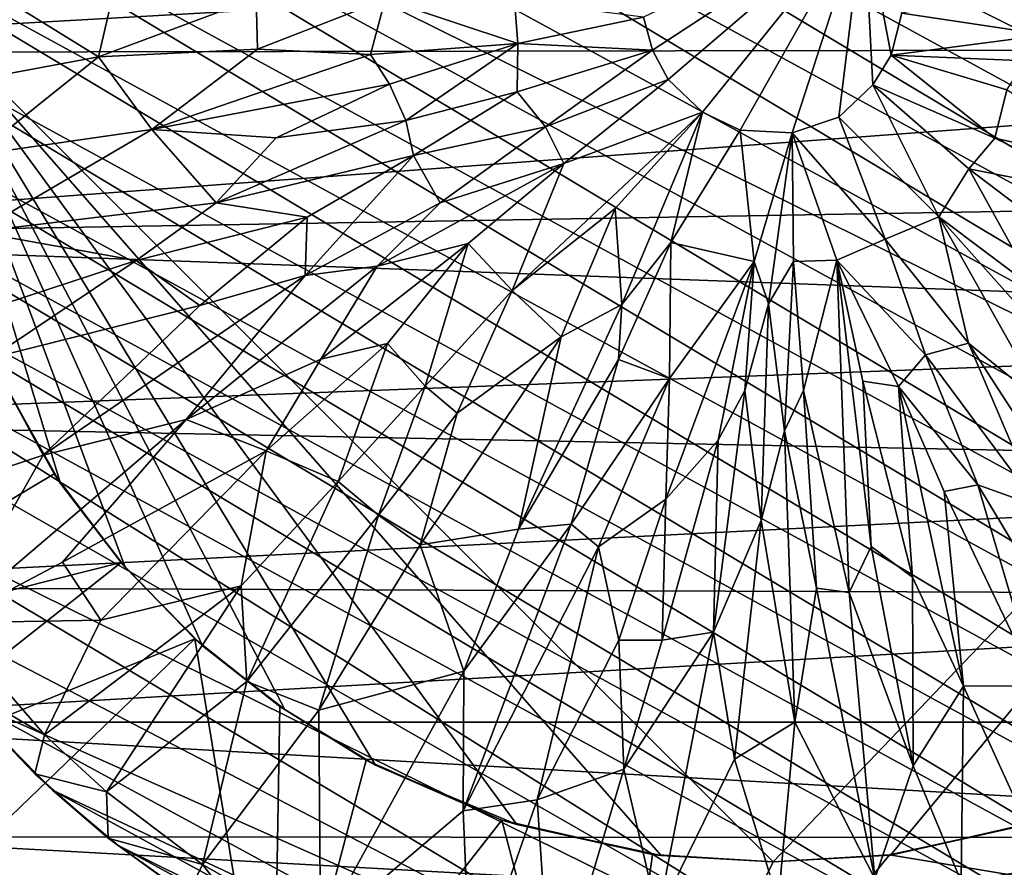
# Model space of a CAD drawing. Units: inches. Extents: x -3.44 to 3.42, y -1.28 to 1.27.
# Drawn here: x 1.41 to 2.39, y -0.84 to 0 of the extents above; entities that cross this region are included whole.
import ezdxf

# ---------------------------------------------------------------- set-up
doc = ezdxf.new("R2010")
doc.units = ezdxf.units.IN
doc.layers.get('0').update_dxf_attribs({"true_color": 0xc2ced6})

msp = doc.modelspace()

# ---------------------------------------------------------------- linework, layer by layer
for points in [[(1.29636, 0.62604), (3.1382, -0.38016), (1.24967, 0.55486), (1.29636, 0.62604)], [(3.06272, -0.53262), (1.20886, 0.48015), (1.24967, 0.55486), (3.06272, -0.53262)], [(3.1382, -0.38016), (3.10353, -0.45791), (1.24967, 0.55486), (3.1382, -0.38016)], [(1.24967, 0.55486), (3.10353, -0.45791), (3.06272, -0.53262), (1.24967, 0.55486)], [(3.01602, -0.6038), (1.17419, 0.4024), (1.20886, 0.48015), (3.01602, -0.6038)], [(3.06272, -0.53262), (3.01602, -0.6038), (1.20886, 0.48015), (3.06272, -0.53262)], [(1.14589, 0.32211), (1.17419, 0.4024), (3.01602, -0.6038), (1.14589, 0.32211)], [(1.14589, 0.32211), (2.90625, -0.73376), (1.12414, 0.23981), (1.14589, 0.32211)], [(1.14589, 0.32211), (2.96375, -0.67099), (2.90625, -0.73376), (1.14589, 0.32211)], [(3.01602, -0.6038), (2.96375, -0.67099), (1.14589, 0.32211), (3.01602, -0.6038)], [(1.10908, 0.15602), (1.12414, 0.23981), (2.84388, -0.7917), (1.10908, 0.15602)], [(2.84388, -0.7917), (1.12414, 0.23981), (2.90625, -0.73376), (2.84388, -0.7917)], [(2.77705, -0.84443), (1.10082, 0.07129), (1.10908, 0.15602), (2.77705, -0.84443)], [(1.10908, 0.15602), (2.84388, -0.7917), (2.77705, -0.84443), (1.10908, 0.15602)], [(0.89267, -0.03756), (0.89825, 0.1403), (3.41644, 0.10556), (0.89267, -0.03756)], [(3.41644, 0.10556), (3.42012, -0.03309), (0.89267, -0.03756), (3.41644, 0.10556)], [(2.24618, 0.10231), (2.02771, -0.002), (2.03664, -0.03491), (2.24618, 0.10231)], [(2.24618, 0.10231), (2.03664, -0.03491), (2.05221, -0.06371), (2.24618, 0.10231)], [(2.24618, 0.10231), (2.05221, -0.06371), (2.08624, -0.0962), (2.24618, 0.10231)], [(2.24618, 0.10231), (2.08624, -0.0962), (2.12366, -0.11413), (2.24618, 0.10231)], [(2.24618, 0.10231), (2.12366, -0.11413), (2.17518, -0.1168), (2.24618, 0.10231)], [(2.24618, 0.10231), (2.17518, -0.1168), (2.22131, -0.1011), (2.24618, 0.10231)], [(2.24618, 0.10231), (2.22131, -0.1011), (2.25509, -0.06931), (2.24618, 0.10231)], [(2.24618, 0.10231), (2.27324, -0.03978), (2.28371, 0.00176), (2.24618, 0.10231)], [(2.24618, 0.10231), (2.25509, -0.06931), (2.27324, -0.03978), (2.24618, 0.10231)], [(1.0994, -0.01382), (1.10082, 0.07129), (2.70619, -0.89162), (1.0994, -0.01382)], [(1.10082, 0.07129), (2.77705, -0.84443), (2.70619, -0.89162), (1.10082, 0.07129)], [(1.3058, 0.01112), (2.15619, -0.83927), (3.00646, 0.04973), (1.3058, 0.01112)], [(1.51012, 0.05526), (1.38831, 0.02007), (1.48771, -0.0414), (1.51012, 0.05526)], [(1.64389, 0.01709), (1.51012, 0.05526), (1.48771, -0.0414), (1.64389, 0.01709)], [(3.00646, 0.04973), (2.15619, -0.83927), (2.2727, -0.83267), (3.00646, 0.04973)], [(2.2727, -0.83267), (2.42459, -0.79801), (3.00646, 0.04973), (2.2727, -0.83267)], [(1.48771, -0.0414), (1.38831, 0.02007), (1.26246, -0.08335), (1.48771, -0.0414)], [(2.4272, -0.01945), (2.39984, 0.02563), (2.28371, 0.00176), (2.4272, -0.01945)], [(1.38153, -0.34324), (1.44997, -0.46432), (1.3058, 0.01112), (1.38153, -0.34324)], [(1.51424, -0.54723), (1.3058, 0.01112), (1.44997, -0.46432), (1.51424, -0.54723)], [(1.59073, -0.62519), (1.3058, 0.01112), (1.51424, -0.54723), (1.59073, -0.62519)], [(1.6722, -0.68848), (1.3058, 0.01112), (1.59073, -0.62519), (1.6722, -0.68848)], [(1.3058, 0.01112), (1.6722, -0.68848), (1.76215, -0.7434), (1.3058, 0.01112)], [(2.0453, -0.83304), (1.3058, 0.01112), (1.90218, -0.8022), (2.0453, -0.83304)], [(1.3058, 0.01112), (1.76215, -0.7434), (1.90218, -0.8022), (1.3058, 0.01112)], [(2.15619, -0.83927), (1.3058, 0.01112), (2.0453, -0.83304), (2.15619, -0.83927)], [(1.48771, -0.0414), (1.64529, -0.03384), (1.64389, 0.01709), (1.48771, -0.0414)], [(1.77189, 0.0156), (1.64389, 0.01709), (1.64529, -0.03384), (1.77189, 0.0156)], [(1.64529, -0.03384), (1.75719, -0.03899), (1.77189, 0.0156), (1.64529, -0.03384)], [(1.90339, -0.02831), (1.77189, 0.0156), (1.75719, -0.03899), (1.90339, -0.02831)], [(1.89998, 0.01411), (1.77189, 0.0156), (1.90339, -0.02831), (1.89998, 0.01411)], [(1.89998, 0.01411), (1.90339, -0.02831), (2.02771, -0.002), (1.89998, 0.01411)], [(2.4272, -0.01945), (2.28371, 0.00176), (2.27324, -0.03978), (2.4272, -0.01945)], [(2.02771, -0.002), (1.90339, -0.02831), (2.03664, -0.03491), (2.02771, -0.002)], [(2.70619, -0.89162), (2.63177, -0.93295), (1.0994, -0.01382), (2.70619, -0.89162)], [(2.63177, -0.93295), (1.10483, -0.09878), (1.0994, -0.01382), (2.63177, -0.93295)], [(2.27324, -0.03978), (2.40674, -0.04523), (2.4272, -0.01945), (2.27324, -0.03978)], [(1.90339, -0.02831), (1.75719, -0.03899), (1.77621, -0.06838), (1.90339, -0.02831)], [(1.90339, -0.02831), (1.77621, -0.06838), (1.79236, -0.10448), (1.90339, -0.02831)], [(1.90339, -0.02831), (1.79236, -0.10448), (1.90254, -0.07609), (1.90339, -0.02831)], [(1.90339, -0.02831), (1.90254, -0.07609), (2.03664, -0.03491), (1.90339, -0.02831)], [(0.89267, -0.03756), (3.42012, -0.03309), (0.91223, -0.21978), (0.89267, -0.03756)], [(0.91223, -0.21978), (3.42012, -0.03309), (3.40586, -0.17724), (0.91223, -0.21978)], [(1.48771, -0.0414), (1.54057, -0.11356), (1.64529, -0.03384), (1.48771, -0.0414)], [(1.64529, -0.03384), (1.54057, -0.11356), (1.75719, -0.03899), (1.64529, -0.03384)], [(1.77621, -0.06838), (1.75719, -0.03899), (1.54057, -0.11356), (1.77621, -0.06838)], [(2.03664, -0.03491), (1.90254, -0.07609), (1.93084, -0.11083), (2.03664, -0.03491)], [(2.03664, -0.03491), (1.93084, -0.11083), (2.05221, -0.06371), (2.03664, -0.03491)], [(1.26246, -0.08335), (1.36616, -0.13864), (1.48771, -0.0414), (1.26246, -0.08335)], [(1.48771, -0.0414), (1.36616, -0.13864), (1.54057, -0.11356), (1.48771, -0.0414)], [(2.25509, -0.06931), (2.37619, -0.12213), (2.27324, -0.03978), (2.25509, -0.06931)], [(2.27324, -0.03978), (2.38785, -0.07404), (2.40674, -0.04523), (2.27324, -0.03978)], [(2.37619, -0.12213), (2.38785, -0.07404), (2.27324, -0.03978), (2.37619, -0.12213)], [(1.93084, -0.11083), (1.94879, -0.14711), (2.05221, -0.06371), (1.93084, -0.11083)], [(2.05221, -0.06371), (1.94879, -0.14711), (2.08624, -0.0962), (2.05221, -0.06371)], [(1.54057, -0.11356), (1.66388, -0.12162), (1.77621, -0.06838), (1.54057, -0.11356)], [(1.77621, -0.06838), (1.66388, -0.12162), (1.79236, -0.10448), (1.77621, -0.06838)], [(1.79236, -0.10448), (1.79974, -0.13936), (1.90254, -0.07609), (1.79236, -0.10448)], [(1.93084, -0.11083), (1.90254, -0.07609), (1.79974, -0.13936), (1.93084, -0.11083)], [(2.22131, -0.1011), (2.32041, -0.20016), (2.25509, -0.06931), (2.22131, -0.1011)], [(2.25509, -0.06931), (2.35027, -0.15228), (2.37619, -0.12213), (2.25509, -0.06931)], [(2.32041, -0.20016), (2.35027, -0.15228), (2.25509, -0.06931), (2.32041, -0.20016)], [(2.37619, -0.12213), (2.50118, -0.14964), (2.38785, -0.07404), (2.37619, -0.12213)], [(2.08624, -0.0962), (1.89752, -0.27312), (1.99966, -0.19175), (2.08624, -0.0962)], [(1.94879, -0.14711), (1.89752, -0.27312), (2.08624, -0.0962), (1.94879, -0.14711)], [(1.99966, -0.19175), (2.00638, -0.28686), (2.08624, -0.0962), (1.99966, -0.19175)], [(2.08624, -0.0962), (2.00638, -0.28686), (2.05483, -0.22541), (2.08624, -0.0962)], [(2.08624, -0.0962), (2.05483, -0.22541), (2.12366, -0.11413), (2.08624, -0.0962)], [(2.55426, -0.96815), (1.10483, -0.09878), (2.63177, -0.93295), (2.55426, -0.96815)], [(1.11709, -0.18302), (1.10483, -0.09878), (2.55426, -0.96815), (1.11709, -0.18302)], [(1.79236, -0.10448), (1.66388, -0.12162), (1.60421, -0.18609), (1.79236, -0.10448)], [(1.60421, -0.18609), (1.79974, -0.13936), (1.79236, -0.10448), (1.60421, -0.18609)], [(2.26749, -0.22225), (2.22131, -0.1011), (2.17518, -0.1168), (2.26749, -0.22225)], [(2.22131, -0.1011), (2.26749, -0.22225), (2.32041, -0.20016), (2.22131, -0.1011)], [(1.36616, -0.13864), (1.36707, -0.21477), (1.54057, -0.11356), (1.36616, -0.13864)], [(1.60421, -0.18609), (1.54057, -0.11356), (1.36707, -0.21477), (1.60421, -0.18609)], [(1.54057, -0.11356), (1.60421, -0.18609), (1.66388, -0.12162), (1.54057, -0.11356)], [(1.93084, -0.11083), (1.79974, -0.13936), (1.82617, -0.18611), (1.93084, -0.11083)], [(1.82617, -0.18611), (1.94879, -0.14711), (1.93084, -0.11083), (1.82617, -0.18611)], [(2.12366, -0.11413), (2.05483, -0.22541), (2.13747, -0.24443), (2.12366, -0.11413)], [(2.12366, -0.11413), (2.13747, -0.24443), (2.17518, -0.1168), (2.12366, -0.11413)], [(2.13747, -0.24443), (2.15162, -0.28638), (2.17518, -0.1168), (2.13747, -0.24443)], [(2.17518, -0.1168), (2.15162, -0.28638), (2.17642, -0.24431), (2.17518, -0.1168)], [(2.17518, -0.1168), (2.21944, -0.24299), (2.26749, -0.22225), (2.17518, -0.1168)], [(2.17642, -0.24431), (2.21944, -0.24299), (2.17518, -0.1168), (2.17642, -0.24431)], [(2.49911, -0.18168), (2.37619, -0.12213), (2.35027, -0.15228), (2.49911, -0.18168)], [(2.37619, -0.12213), (2.49911, -0.18168), (2.50118, -0.14964), (2.37619, -0.12213)], [(1.79974, -0.13936), (1.60421, -0.18609), (1.69446, -0.20035), (1.79974, -0.13936)], [(1.69263, -0.25824), (1.82617, -0.18611), (1.79974, -0.13936), (1.69263, -0.25824)], [(1.79974, -0.13936), (1.69446, -0.20035), (1.69263, -0.25824), (1.79974, -0.13936)], [(1.94879, -0.14711), (1.76401, -0.249), (1.85401, -0.22635), (1.94879, -0.14711)], [(1.94879, -0.14711), (1.82617, -0.18611), (1.76401, -0.249), (1.94879, -0.14711)], [(1.94879, -0.14711), (1.85401, -0.22635), (1.89752, -0.27312), (1.94879, -0.14711)], [(2.32041, -0.20016), (2.41625, -0.27186), (2.35027, -0.15228), (2.32041, -0.20016)], [(2.35027, -0.15228), (2.41625, -0.27186), (2.45431, -0.23143), (2.35027, -0.15228)], [(2.35027, -0.15228), (2.45431, -0.23143), (2.49911, -0.18168), (2.35027, -0.15228)], [(0.91223, -0.21978), (3.40586, -0.17724), (3.37935, -0.31029), (0.91223, -0.21978)], [(2.55426, -0.96815), (2.47417, -0.99701), (1.11709, -0.18302), (2.55426, -0.96815)], [(2.47417, -0.99701), (1.13608, -0.26601), (1.11709, -0.18302), (2.47417, -0.99701)], [(1.36707, -0.21477), (1.52494, -0.2432), (1.60421, -0.18609), (1.36707, -0.21477)], [(1.69446, -0.20035), (1.60421, -0.18609), (1.52494, -0.2432), (1.69446, -0.20035)], [(1.82617, -0.18611), (1.69263, -0.25824), (1.76401, -0.249), (1.82617, -0.18611)], [(1.94633, -0.31896), (1.99966, -0.19175), (1.89752, -0.27312), (1.94633, -0.31896)], [(1.99966, -0.19175), (1.94633, -0.31896), (2.00638, -0.28686), (1.99966, -0.19175)], [(1.52494, -0.2432), (1.58803, -0.28784), (1.69446, -0.20035), (1.52494, -0.2432)], [(1.69446, -0.20035), (1.58803, -0.28784), (1.69263, -0.25824), (1.69446, -0.20035)], [(2.35003, -0.32509), (2.32041, -0.20016), (2.26749, -0.22225), (2.35003, -0.32509)], [(2.32041, -0.20016), (2.48415, -0.38353), (2.41625, -0.27186), (2.32041, -0.20016)], [(2.32041, -0.20016), (2.35003, -0.32509), (2.42519, -0.38638), (2.32041, -0.20016)], [(2.42519, -0.38638), (2.48415, -0.38353), (2.32041, -0.20016), (2.42519, -0.38638)], [(0.91223, -0.21978), (3.37935, -0.31029), (0.96105, -0.40252), (0.91223, -0.21978)], [(1.19763, -0.35065), (1.52494, -0.2432), (1.36707, -0.21477), (1.19763, -0.35065)], [(2.21944, -0.24299), (2.30727, -0.33683), (2.26749, -0.22225), (2.21944, -0.24299)], [(2.26749, -0.22225), (2.30727, -0.33683), (2.35003, -0.32509), (2.26749, -0.22225)], [(1.85401, -0.22635), (1.70812, -0.34096), (1.77405, -0.3256), (1.85401, -0.22635)], [(1.76401, -0.249), (1.70812, -0.34096), (1.85401, -0.22635), (1.76401, -0.249)], [(1.85401, -0.22635), (1.77405, -0.3256), (1.81136, -0.3678), (1.85401, -0.22635)], [(1.81136, -0.3678), (1.89752, -0.27312), (1.85401, -0.22635), (1.81136, -0.3678)], [(2.05483, -0.22541), (2.00638, -0.28686), (2.00299, -0.34135), (2.05483, -0.22541)], [(2.00299, -0.34135), (2.05364, -0.36039), (2.05483, -0.22541), (2.00299, -0.34135)], [(2.05483, -0.22541), (2.05364, -0.36039), (2.13747, -0.24443), (2.05483, -0.22541)], [(1.19763, -0.35065), (1.38074, -0.34011), (1.52494, -0.2432), (1.19763, -0.35065)], [(1.52494, -0.2432), (1.38074, -0.34011), (1.58803, -0.28784), (1.52494, -0.2432)], [(2.17642, -0.24431), (2.18653, -0.37201), (2.21944, -0.24299), (2.17642, -0.24431)], [(2.21944, -0.24299), (2.18653, -0.37201), (2.23152, -0.5723), (2.21944, -0.24299)], [(2.21944, -0.24299), (2.25354, -0.52673), (2.24517, -0.36276), (2.21944, -0.24299)], [(2.23152, -0.5723), (2.25354, -0.52673), (2.21944, -0.24299), (2.23152, -0.5723)], [(2.21944, -0.24299), (2.28054, -0.36831), (2.30727, -0.33683), (2.21944, -0.24299)], [(2.24517, -0.36276), (2.28054, -0.36831), (2.21944, -0.24299), (2.24517, -0.36276)], [(1.76401, -0.249), (1.57442, -0.40099), (1.70812, -0.34096), (1.76401, -0.249)], [(1.76401, -0.249), (1.69263, -0.25824), (1.57442, -0.40099), (1.76401, -0.249)], [(2.13747, -0.24443), (2.05003, -0.47977), (2.10172, -0.42139), (2.13747, -0.24443)], [(2.13747, -0.24443), (2.05364, -0.36039), (2.05003, -0.47977), (2.13747, -0.24443)], [(2.10172, -0.42139), (2.12811, -0.37218), (2.13747, -0.24443), (2.10172, -0.42139)], [(2.13747, -0.24443), (2.12811, -0.37218), (2.15162, -0.28638), (2.13747, -0.24443)], [(2.17642, -0.24431), (2.15162, -0.28638), (2.16752, -0.41197), (2.17642, -0.24431)], [(2.16752, -0.41197), (2.18653, -0.37201), (2.17642, -0.24431), (2.16752, -0.41197)], [(1.69263, -0.25824), (1.43281, -0.43639), (1.57442, -0.40099), (1.69263, -0.25824)], [(1.58803, -0.28784), (1.43281, -0.43639), (1.69263, -0.25824), (1.58803, -0.28784)], [(2.47417, -0.99701), (2.35126, -1.02915), (1.13608, -0.26601), (2.47417, -0.99701)], [(1.13608, -0.26601), (2.35126, -1.02915), (1.16169, -0.34719), (1.13608, -0.26601)], [(1.81136, -0.3678), (1.84321, -0.39451), (1.89752, -0.27312), (1.81136, -0.3678)], [(1.89752, -0.27312), (1.84321, -0.39451), (1.94633, -0.31896), (1.89752, -0.27312)], [(1.58803, -0.28784), (1.38074, -0.34011), (1.43281, -0.43639), (1.58803, -0.28784)], [(2.00638, -0.28686), (1.90378, -0.50972), (2.00299, -0.34135), (2.00638, -0.28686)], [(1.90378, -0.50972), (2.00638, -0.28686), (1.94633, -0.31896), (1.90378, -0.50972)], [(2.12811, -0.37218), (2.14451, -0.50109), (2.15162, -0.28638), (2.12811, -0.37218)], [(2.15162, -0.28638), (2.14451, -0.50109), (2.16752, -0.41197), (2.15162, -0.28638)], [(3.33261, -0.45059), (0.96105, -0.40252), (3.37935, -0.31029), (3.33261, -0.45059)], [(1.94633, -0.31896), (1.84321, -0.39451), (1.80659, -0.52523), (1.94633, -0.31896)], [(1.80659, -0.52523), (1.90378, -0.50972), (1.94633, -0.31896), (1.80659, -0.52523)], [(1.13947, -0.63617), (1.44383, -0.45474), (1.37539, -0.3302), (1.13947, -0.63617)], [(1.38153, -0.34324), (1.37539, -0.3302), (1.44383, -0.45474), (1.38153, -0.34324)], [(1.77405, -0.3256), (1.70812, -0.34096), (1.65384, -0.43182), (1.77405, -0.3256)], [(1.65384, -0.43182), (1.72528, -0.46238), (1.77405, -0.3256), (1.65384, -0.43182)], [(1.77405, -0.3256), (1.72528, -0.46238), (1.81136, -0.3678), (1.77405, -0.3256)], [(2.41894, -0.48718), (2.35003, -0.32509), (2.30727, -0.33683), (2.41894, -0.48718)], [(2.35003, -0.32509), (2.46234, -0.49878), (2.42519, -0.38638), (2.35003, -0.32509)], [(2.35003, -0.32509), (2.41894, -0.48718), (2.46234, -0.49878), (2.35003, -0.32509)], [(1.26577, -0.49171), (1.43281, -0.43639), (1.38074, -0.34011), (1.26577, -0.49171)], [(1.57442, -0.40099), (1.65384, -0.43182), (1.70812, -0.34096), (1.57442, -0.40099)], [(1.90378, -0.50972), (1.95613, -0.50478), (2.00299, -0.34135), (1.90378, -0.50972)], [(2.00299, -0.34135), (1.95613, -0.50478), (2.05364, -0.36039), (2.00299, -0.34135)], [(2.28054, -0.36831), (2.35932, -0.46553), (2.30727, -0.33683), (2.28054, -0.36831)], [(2.30727, -0.33683), (2.35932, -0.46553), (2.41894, -0.48718), (2.30727, -0.33683)], [(2.35126, -1.02915), (1.21245, -0.46697), (1.16169, -0.34719), (2.35126, -1.02915)], [(1.44383, -0.45474), (1.44997, -0.46432), (1.38153, -0.34324), (1.44383, -0.45474)], [(2.05364, -0.36039), (1.95613, -0.50478), (1.98322, -0.52694), (2.05364, -0.36039)], [(2.05364, -0.36039), (1.98322, -0.52694), (2.05003, -0.47977), (2.05364, -0.36039)], [(1.81136, -0.3678), (1.72528, -0.46238), (1.76509, -0.49576), (1.81136, -0.3678)], [(1.76509, -0.49576), (1.84321, -0.39451), (1.81136, -0.3678), (1.76509, -0.49576)], [(2.24517, -0.36276), (2.25354, -0.52673), (2.29449, -0.55714), (2.24517, -0.36276)], [(2.29449, -0.55714), (2.28054, -0.36831), (2.24517, -0.36276), (2.29449, -0.55714)], [(2.28054, -0.36831), (2.34489, -0.66516), (2.32568, -0.47237), (2.28054, -0.36831)], [(2.28054, -0.36831), (2.32568, -0.47237), (2.35932, -0.46553), (2.28054, -0.36831)], [(2.29449, -0.55714), (2.34489, -0.66516), (2.28054, -0.36831), (2.29449, -0.55714)], [(2.12811, -0.37218), (2.09711, -0.61159), (2.14451, -0.50109), (2.12811, -0.37218)], [(2.10172, -0.42139), (2.09711, -0.61159), (2.12811, -0.37218), (2.10172, -0.42139)], [(2.16752, -0.41197), (2.19919, -0.56803), (2.18653, -0.37201), (2.16752, -0.41197)], [(2.18653, -0.37201), (2.19919, -0.56803), (2.23152, -0.5723), (2.18653, -0.37201)], [(1.84321, -0.39451), (1.76509, -0.49576), (1.80659, -0.52523), (1.84321, -0.39451)], [(3.33261, -0.45059), (1.0311, -0.56704), (0.96105, -0.40252), (3.33261, -0.45059)], [(1.33789, -0.60248), (1.57442, -0.40099), (1.43281, -0.43639), (1.33789, -0.60248)], [(1.33789, -0.60248), (1.45215, -0.54216), (1.57442, -0.40099), (1.33789, -0.60248)], [(1.57442, -0.40099), (1.45215, -0.54216), (1.65384, -0.43182), (1.57442, -0.40099)], [(2.14451, -0.50109), (2.17772, -0.7008), (2.16752, -0.41197), (2.14451, -0.50109)], [(2.16752, -0.41197), (2.17772, -0.7008), (2.19919, -0.56803), (2.16752, -0.41197)], [(2.10172, -0.42139), (2.05003, -0.47977), (2.04635, -0.61961), (2.10172, -0.42139)], [(2.04635, -0.61961), (2.09711, -0.61159), (2.10172, -0.42139), (2.04635, -0.61961)], [(1.26577, -0.49171), (1.33789, -0.60248), (1.43281, -0.43639), (1.26577, -0.49171)], [(1.65384, -0.43182), (1.45215, -0.54216), (1.48987, -0.59966), (1.65384, -0.43182)], [(1.48987, -0.59966), (1.62911, -0.56573), (1.65384, -0.43182), (1.48987, -0.59966)], [(1.65384, -0.43182), (1.62911, -0.56573), (1.72528, -0.46238), (1.65384, -0.43182)], [(3.27664, -0.57544), (1.0311, -0.56704), (3.33261, -0.45059), (3.27664, -0.57544)], [(1.51018, -0.54268), (1.44383, -0.45474), (1.13947, -0.63617), (1.51018, -0.54268)], [(1.44997, -0.46432), (1.44383, -0.45474), (1.51018, -0.54268), (1.44997, -0.46432)], [(1.21245, -0.46697), (2.35126, -1.02915), (2.18241, -1.04644), (1.21245, -0.46697)], [(2.18241, -1.04644), (1.27633, -0.57478), (1.21245, -0.46697), (2.18241, -1.04644)], [(1.51018, -0.54268), (1.51424, -0.54723), (1.44997, -0.46432), (1.51018, -0.54268)], [(1.72528, -0.46238), (1.62911, -0.56573), (1.63474, -0.66054), (1.72528, -0.46238)], [(1.63474, -0.66054), (1.76509, -0.49576), (1.72528, -0.46238), (1.63474, -0.66054)], [(2.41787, -0.66483), (2.35932, -0.46553), (2.32568, -0.47237), (2.41787, -0.66483)], [(2.35932, -0.46553), (2.46454, -0.64029), (2.41894, -0.48718), (2.35932, -0.46553)], [(2.41787, -0.66483), (2.46454, -0.64029), (2.35932, -0.46553), (2.41787, -0.66483)], [(2.32568, -0.47237), (2.34489, -0.66516), (2.41787, -0.66483), (2.32568, -0.47237)], [(2.05003, -0.47977), (1.98322, -0.52694), (2.00332, -0.6197), (2.05003, -0.47977)], [(2.00332, -0.6197), (2.04635, -0.61961), (2.05003, -0.47977), (2.00332, -0.6197)], [(1.76509, -0.49576), (1.63474, -0.66054), (1.70592, -0.68907), (1.76509, -0.49576)], [(1.76509, -0.49576), (1.70592, -0.68907), (1.80659, -0.52523), (1.76509, -0.49576)], [(1.95613, -0.50478), (1.8496, -0.65035), (1.8491, -0.78872), (1.95613, -0.50478)], [(1.8491, -0.78872), (1.98322, -0.52694), (1.95613, -0.50478), (1.8491, -0.78872)], [(1.90378, -0.50972), (1.8496, -0.65035), (1.95613, -0.50478), (1.90378, -0.50972)], [(2.14451, -0.50109), (2.09711, -0.61159), (2.11786, -0.73747), (2.14451, -0.50109)], [(2.11786, -0.73747), (2.17772, -0.7008), (2.14451, -0.50109), (2.11786, -0.73747)], [(1.80659, -0.52523), (1.8496, -0.65035), (1.90378, -0.50972), (1.80659, -0.52523)], [(1.80659, -0.52523), (1.70592, -0.68907), (1.8496, -0.65035), (1.80659, -0.52523)], [(1.8491, -0.78872), (1.92251, -0.77777), (1.98322, -0.52694), (1.8491, -0.78872)], [(1.98322, -0.52694), (1.92251, -0.77777), (2.00332, -0.6197), (1.98322, -0.52694)], [(2.23152, -0.5723), (2.29514, -0.74415), (2.25354, -0.52673), (2.23152, -0.5723)], [(2.25354, -0.52673), (2.29514, -0.74415), (2.29449, -0.55714), (2.25354, -0.52673)], [(1.13947, -0.63617), (1.23106, -0.76277), (1.51018, -0.54268), (1.13947, -0.63617)], [(1.58308, -0.61841), (1.51018, -0.54268), (1.23106, -0.76277), (1.58308, -0.61841)], [(1.48987, -0.59966), (1.45215, -0.54216), (1.33789, -0.60248), (1.48987, -0.59966)], [(1.51424, -0.54723), (1.51018, -0.54268), (1.58308, -0.61841), (1.51424, -0.54723)], [(1.58308, -0.61841), (1.59073, -0.62519), (1.51424, -0.54723), (1.58308, -0.61841)], [(1.62911, -0.56573), (1.48987, -0.59966), (1.43408, -0.71352), (1.62911, -0.56573)], [(1.43408, -0.71352), (1.49577, -0.77004), (1.62911, -0.56573), (1.43408, -0.71352)], [(1.63474, -0.66054), (1.62911, -0.56573), (1.49577, -0.77004), (1.63474, -0.66054)], [(2.29514, -0.74415), (2.34489, -0.66516), (2.29449, -0.55714), (2.29514, -0.74415)], [(1.0311, -0.56704), (3.27664, -0.57544), (1.11201, -0.70079), (1.0311, -0.56704)], [(3.27664, -0.57544), (3.20038, -0.70079), (1.11201, -0.70079), (3.27664, -0.57544)], [(1.35271, -0.67711), (1.27633, -0.57478), (2.18241, -1.04644), (1.35271, -0.67711)], [(2.17772, -0.7008), (2.257, -0.85604), (2.19919, -0.56803), (2.17772, -0.7008)], [(2.19919, -0.56803), (2.257, -0.85604), (2.23152, -0.5723), (2.19919, -0.56803)], [(2.23152, -0.5723), (2.257, -0.85604), (2.29514, -0.74415), (2.23152, -0.5723)], [(1.33789, -0.60248), (1.33341, -0.65415), (1.43408, -0.71352), (1.33789, -0.60248)], [(1.33789, -0.60248), (1.43408, -0.71352), (1.48987, -0.59966), (1.33789, -0.60248)], [(2.04635, -0.61961), (2.00846, -0.74763), (2.09711, -0.61159), (2.04635, -0.61961)], [(2.00846, -0.74763), (2.04197, -0.89288), (2.09711, -0.61159), (2.00846, -0.74763)], [(2.09711, -0.61159), (2.04197, -0.89288), (2.11786, -0.73747), (2.09711, -0.61159)], [(1.23106, -0.76277), (1.3279, -0.86419), (1.58308, -0.61841), (1.23106, -0.76277)], [(1.58308, -0.61841), (1.3279, -0.86419), (1.6604, -1.08813), (1.58308, -0.61841)], [(1.59073, -0.62519), (1.58308, -0.61841), (1.66753, -0.68535), (1.59073, -0.62519)], [(1.6604, -1.08813), (1.66753, -0.68535), (1.58308, -0.61841), (1.6604, -1.08813)], [(2.00332, -0.6197), (1.92251, -0.77777), (2.00846, -0.74763), (2.00332, -0.6197)], [(2.00332, -0.6197), (2.00846, -0.74763), (2.04635, -0.61961), (2.00332, -0.6197)], [(1.66753, -0.68535), (1.6722, -0.68848), (1.59073, -0.62519), (1.66753, -0.68535)], [(1.8496, -0.65035), (1.70592, -0.68907), (1.70773, -0.90871), (1.8496, -0.65035)], [(1.70773, -0.90871), (1.8491, -0.78872), (1.8496, -0.65035), (1.70773, -0.90871)], [(1.4245, -0.75226), (1.43408, -0.71352), (1.33341, -0.65415), (1.4245, -0.75226)], [(1.4245, -0.75226), (1.33341, -0.65415), (1.35271, -0.67711), (1.4245, -0.75226)], [(1.63474, -0.66054), (1.49577, -0.77004), (1.59076, -0.84211), (1.63474, -0.66054)], [(1.70592, -0.68907), (1.63474, -0.66054), (1.59076, -0.84211), (1.70592, -0.68907)], [(2.29514, -0.74415), (2.34268, -0.8588), (2.34489, -0.66516), (2.29514, -0.74415)], [(2.34489, -0.66516), (2.34268, -0.8588), (2.42702, -0.84507), (2.34489, -0.66516)], [(2.42702, -0.84507), (2.41787, -0.66483), (2.34489, -0.66516), (2.42702, -0.84507)], [(1.35271, -0.67711), (1.44212, -0.76832), (1.4245, -0.75226), (1.35271, -0.67711)], [(2.18241, -1.04644), (2.01622, -1.0377), (1.35271, -0.67711), (2.18241, -1.04644)], [(1.44212, -0.76832), (1.35271, -0.67711), (2.01622, -1.0377), (1.44212, -0.76832)], [(1.59076, -0.84211), (1.70773, -0.90871), (1.70592, -0.68907), (1.59076, -0.84211)], [(1.66753, -0.68535), (1.6604, -1.08813), (1.75303, -0.73864), (1.66753, -0.68535)], [(1.6722, -0.68848), (1.66753, -0.68535), (1.75303, -0.73864), (1.6722, -0.68848)], [(1.75303, -0.73864), (1.76215, -0.7434), (1.6722, -0.68848), (1.75303, -0.73864)], [(1.11201, -0.70079), (3.11371, -0.81539), (1.19789, -0.81443), (1.11201, -0.70079)], [(3.11371, -0.81539), (1.11201, -0.70079), (3.20038, -0.70079), (3.11371, -0.81539)], [(2.17772, -0.7008), (2.11786, -0.73747), (2.16115, -0.87913), (2.17772, -0.7008)], [(2.16115, -0.87913), (2.257, -0.85604), (2.17772, -0.7008), (2.16115, -0.87913)], [(1.43408, -0.71352), (1.4245, -0.75226), (1.49577, -0.77004), (1.43408, -0.71352)], [(1.88744, -0.79787), (1.75303, -0.73864), (1.6604, -1.08813), (1.88744, -0.79787)], [(1.76215, -0.7434), (1.75303, -0.73864), (1.88744, -0.79787), (1.76215, -0.7434)], [(2.11786, -0.73747), (2.04197, -0.89288), (2.16115, -0.87913), (2.11786, -0.73747)], [(1.88744, -0.79787), (1.90218, -0.8022), (1.76215, -0.7434), (1.88744, -0.79787)], [(2.00846, -0.74763), (1.92251, -0.77777), (1.93661, -0.98766), (2.00846, -0.74763)], [(1.93661, -0.98766), (2.04197, -0.89288), (2.00846, -0.74763), (1.93661, -0.98766)], [(2.257, -0.85604), (2.34268, -0.8588), (2.29514, -0.74415), (2.257, -0.85604)], [(1.49577, -0.77004), (1.4245, -0.75226), (1.49725, -0.8159), (1.49577, -0.77004)], [(1.49725, -0.8159), (1.4245, -0.75226), (1.44212, -0.76832), (1.49725, -0.8159)], [(1.44212, -0.76832), (1.50715, -0.82325), (1.49725, -0.8159), (1.44212, -0.76832)], [(2.01622, -1.0377), (1.88613, -1.01089), (1.44212, -0.76832), (2.01622, -1.0377)], [(1.44212, -0.76832), (1.88613, -1.01089), (1.50715, -0.82325), (1.44212, -0.76832)], [(1.49577, -0.77004), (1.49725, -0.8159), (1.59076, -0.84211), (1.49577, -0.77004)], [(1.85661, -0.96669), (1.92251, -0.77777), (1.8491, -0.78872), (1.85661, -0.96669)], [(1.85661, -0.96669), (1.93661, -0.98766), (1.92251, -0.77777), (1.85661, -0.96669)], [(1.70773, -0.90871), (1.85661, -0.96669), (1.8491, -0.78872), (1.70773, -0.90871)], [(1.88744, -0.79787), (1.6604, -1.08813), (1.98818, -1.18357), (1.88744, -0.79787)], [(1.90218, -0.8022), (1.88744, -0.79787), (2.03664, -0.83205), (1.90218, -0.8022)], [(1.98818, -1.18357), (2.03664, -0.83205), (1.88744, -0.79787), (1.98818, -1.18357)], [(2.41029, -0.80215), (2.42459, -0.79801), (2.2727, -0.83267), (2.41029, -0.80215)], [(2.03664, -0.83205), (2.0453, -0.83304), (1.90218, -0.8022), (2.03664, -0.83205)], [(2.2727, -0.83267), (2.27166, -0.83225), (2.41029, -0.80215), (2.2727, -0.83267)], [(2.41029, -0.80215), (2.27166, -0.83225), (2.90055, -0.93659), (2.41029, -0.80215)], [(3.01578, -0.9153), (1.2966, -0.9153), (1.19789, -0.81443), (3.01578, -0.9153)], [(3.01578, -0.9153), (1.19789, -0.81443), (3.11371, -0.81539), (3.01578, -0.9153)], [(1.57559, -0.87277), (1.49725, -0.8159), (1.50715, -0.82325), (1.57559, -0.87277)], [(1.49725, -0.8159), (1.57559, -0.87277), (1.59076, -0.84211), (1.49725, -0.8159)], [(1.50715, -0.82325), (1.57639, -0.87277), (1.57559, -0.87277), (1.50715, -0.82325)], [(1.80477, -0.98584), (1.57639, -0.87277), (1.50715, -0.82325), (1.80477, -0.98584)], [(1.88613, -1.01089), (1.80477, -0.98584), (1.50715, -0.82325), (1.88613, -1.01089)], [(2.03664, -0.83205), (1.98818, -1.18357), (2.15619, -0.83927), (2.03664, -0.83205)], [(2.27166, -0.83225), (1.98818, -1.18357), (2.90055, -0.93659), (2.27166, -0.83225)], [(2.27166, -0.83225), (2.15619, -0.83927), (1.98818, -1.18357), (2.27166, -0.83225)], [(2.0453, -0.83304), (2.03664, -0.83205), (2.15619, -0.83927), (2.0453, -0.83304)], [(2.15619, -0.83927), (2.15619, -0.83927), (2.0453, -0.83304), (2.15619, -0.83927)], [(2.15619, -0.83927), (2.27166, -0.83225), (2.2727, -0.83267), (2.15619, -0.83927)], [(2.2727, -0.83267), (2.15619, -0.83927), (2.15619, -0.83927), (2.2727, -0.83267)], [(1.59076, -0.84211), (1.57559, -0.87277), (1.6493, -0.91675), (1.59076, -0.84211)], [(1.59076, -0.84211), (1.6493, -0.91675), (1.70773, -0.90871), (1.59076, -0.84211)]]:
    msp.add_lwpolyline(points)

doc.saveas('drawing.dxf')
